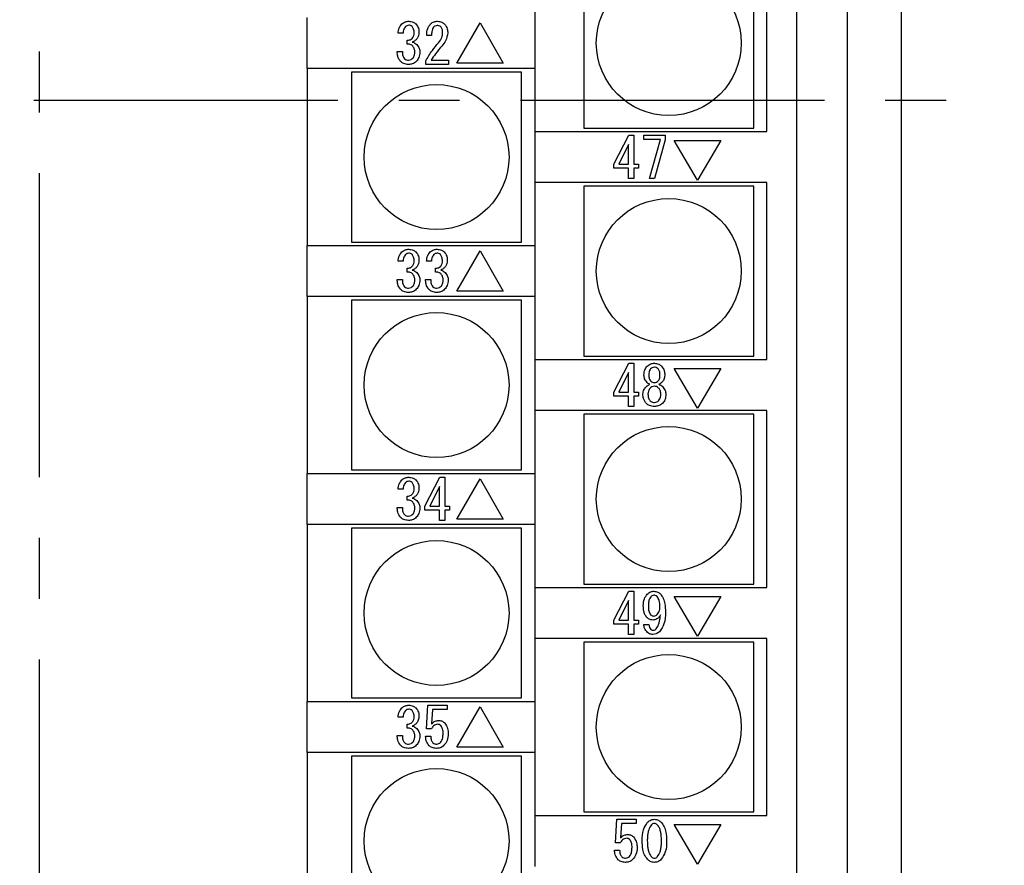
# Model space of a CAD drawing. Extents: x 94 to 791, y 114 to 453.
# Drawn here: x 729 to 770, y 227 to 262 of the extents above; entities that cross this region are included whole.
import ezdxf

# ---------------------------------------------------------------- set-up
doc = ezdxf.new("R2010")
doc.units = 0
doc.linetypes.add('CENTERX2', pattern=[20.32, 12.7, -2.54, 2.54, -2.54])
doc.layers.add('SLD-0', color=179, linetype='CONTINUOUS')

msp = doc.modelspace()

# ---------------------------------------------------------------- linework, layer by layer
at = {"layer": 'SLD-0', "linetype": 'CENTERX2'}
for p, q in [((729.96, 336.818), (729.96, 180.049)), ((689.103, 258.584), (770.275, 258.584))]:
    msp.add_line(p, q, dxfattribs=at)
at = {"layer": 'SLD-0', "color": 7, "linetype": 'CONTINUOUS'}
for p, q in [((765.96, 328.584), (765.96, 188.584)), ((763.71, 327.334), (763.71, 189.834)), ((761.61, 193.094), (761.61, 324.094)), ((750.685, 257.275), (750.685, 264.675)), ((752.71, 264.525), (752.71, 257.425)), ((759.81, 257.425), (759.81, 264.525)), ((760.36, 257.275), (760.36, 264.675)), ((741.16, 259.913), (741.16, 262.038)), ((747.407, 260.137), (748.378, 261.82)), ((748.378, 261.82), (749.349, 260.137)), ((745.16, 261.385), (744.956, 261.385)), ((746.353, 261.293), (746.149, 261.293)), ((745.326, 260.932), (745.326, 261.089)), ((744.919, 260.618), (745.132, 260.618)), ((746.112, 260.082), (746.112, 260.229)), ((747.056, 260.082), (746.112, 260.082)), ((746.334, 260.257), (747.056, 260.257)), ((747.056, 260.257), (747.056, 260.082)), ((749.349, 260.137), (747.407, 260.137)), ((742.16, 259.913), (741.16, 259.913)), ((741.16, 259.913), (741.16, 252.513)), ((750.685, 259.913), (742.16, 259.913)), ((750.11, 259.763), (743.01, 259.763)), ((743.01, 259.763), (743.01, 252.663)), ((750.11, 252.663), (750.11, 259.763)), ((750.685, 257.275), (751.685, 257.275)), ((750.685, 255.15), (750.685, 257.275)), ((751.685, 257.275), (760.36, 257.275)), ((752.71, 257.425), (759.81, 257.425)), ((753.966, 255.92), (754.586, 257.122)), ((754.586, 257.122), (754.799, 257.122)), ((754.799, 257.122), (754.799, 255.92)), ((755.224, 257.122), (756.103, 257.122)), ((755.224, 256.947), (755.224, 257.122)), ((756.103, 257.122), (756.103, 256.928)), ((754.58, 256.734), (754.17, 255.92)), ((754.58, 255.92), (754.58, 256.734)), ((755.909, 256.947), (755.224, 256.947)), ((755.455, 255.319), (755.909, 256.947)), ((756.103, 256.928), (755.668, 255.319)), ((756.482, 256.909), (758.434, 256.909)), ((757.453, 255.245), (756.482, 256.909)), ((758.434, 256.909), (757.453, 255.245)), ((753.966, 255.745), (753.966, 255.92)), ((754.17, 255.92), (754.58, 255.92)), ((754.799, 255.92), (754.993, 255.92)), ((754.993, 255.92), (754.993, 255.745)), ((754.58, 255.745), (753.966, 255.745)), ((754.58, 255.319), (754.58, 255.745)), ((754.993, 255.745), (754.799, 255.745)), ((754.799, 255.745), (754.799, 255.319)), ((751.685, 255.15), (750.685, 255.15)), ((750.685, 247.75), (750.685, 255.15)), ((760.36, 255.15), (751.685, 255.15)), ((759.81, 255), (752.71, 255)), ((752.71, 255), (752.71, 247.9)), ((754.799, 255.319), (754.58, 255.319)), ((755.668, 255.319), (755.455, 255.319)), ((759.81, 247.9), (759.81, 255)), ((760.36, 247.75), (760.36, 255.15)), ((743.01, 252.663), (750.11, 252.663)), ((741.16, 252.513), (742.16, 252.513)), ((741.16, 250.388), (741.16, 252.513)), ((742.16, 252.513), (750.685, 252.513)), ((747.407, 250.612), (748.378, 252.295)), ((748.378, 252.295), (749.349, 250.612)), ((745.16, 251.86), (744.956, 251.86)), ((746.343, 251.86), (746.14, 251.86)), ((745.326, 251.407), (745.326, 251.564)), ((746.51, 251.407), (746.51, 251.564)), ((744.919, 251.093), (745.132, 251.093)), ((746.103, 251.093), (746.316, 251.093)), ((749.349, 250.612), (747.407, 250.612)), ((742.16, 250.388), (741.16, 250.388)), ((741.16, 250.388), (741.16, 242.988)), ((750.685, 250.388), (742.16, 250.388)), ((743.01, 250.238), (743.01, 243.138)), ((750.11, 250.238), (743.01, 250.238)), ((750.11, 243.138), (750.11, 250.238)), ((750.685, 245.625), (750.685, 247.75)), ((750.685, 247.75), (751.685, 247.75)), ((751.685, 247.75), (760.36, 247.75)), ((752.71, 247.9), (759.81, 247.9)), ((753.966, 246.395), (754.586, 247.597)), ((754.586, 247.597), (754.799, 247.597)), ((754.799, 247.597), (754.799, 246.395)), ((754.58, 247.209), (754.17, 246.395)), ((754.58, 246.395), (754.58, 247.209)), ((756.482, 247.384), (758.434, 247.384)), ((757.453, 245.72), (756.482, 247.384)), ((758.434, 247.384), (757.453, 245.72)), ((755.224, 247.098), (755.224, 247.107)), ((755.428, 247.107), (755.428, 247.098)), ((755.89, 247.098), (755.89, 247.107)), ((756.094, 247.107), (756.094, 247.098)), ((753.966, 246.22), (753.966, 246.395)), ((754.17, 246.395), (754.58, 246.395)), ((754.799, 246.395), (754.993, 246.395)), ((754.993, 246.395), (754.993, 246.22)), ((754.58, 246.22), (753.966, 246.22)), ((754.58, 245.794), (754.58, 246.22)), ((754.799, 246.22), (754.799, 245.794)), ((754.993, 246.22), (754.799, 246.22)), ((751.685, 245.625), (750.685, 245.625)), ((750.685, 238.225), (750.685, 245.625)), ((760.36, 245.625), (751.685, 245.625)), ((754.799, 245.794), (754.58, 245.794)), ((760.36, 238.225), (760.36, 245.625)), ((759.81, 245.475), (752.71, 245.475)), ((752.71, 245.475), (752.71, 238.375)), ((759.81, 238.375), (759.81, 245.475)), ((743.01, 243.138), (750.11, 243.138)), ((741.16, 242.988), (742.16, 242.988)), ((741.16, 240.863), (741.16, 242.988)), ((742.16, 242.988), (750.685, 242.988)), ((746.075, 241.632), (746.695, 242.835)), ((746.695, 242.835), (746.908, 242.835)), ((746.908, 242.835), (746.908, 241.632)), ((747.407, 241.087), (748.378, 242.77)), ((748.378, 242.77), (749.349, 241.087)), ((745.16, 242.335), (744.956, 242.335)), ((746.689, 242.446), (746.279, 241.632)), ((746.689, 241.632), (746.689, 242.446)), ((745.326, 241.882), (745.326, 242.039)), ((744.919, 241.568), (745.132, 241.568)), ((746.075, 241.457), (746.075, 241.632)), ((746.689, 241.457), (746.075, 241.457)), ((746.279, 241.632), (746.689, 241.632)), ((746.689, 241.032), (746.689, 241.457)), ((746.908, 241.632), (747.102, 241.632)), ((747.102, 241.457), (746.908, 241.457)), ((746.908, 241.457), (746.908, 241.032)), ((747.102, 241.632), (747.102, 241.457)), ((746.908, 241.032), (746.689, 241.032)), ((749.349, 241.087), (747.407, 241.087)), ((741.16, 240.863), (741.16, 233.463)), ((742.16, 240.863), (741.16, 240.863)), ((750.685, 240.863), (742.16, 240.863)), ((750.11, 240.713), (743.01, 240.713)), ((743.01, 240.713), (743.01, 233.613)), ((750.11, 233.613), (750.11, 240.713)), ((750.685, 238.225), (751.685, 238.225)), ((750.685, 236.1), (750.685, 238.225)), ((751.685, 238.225), (760.36, 238.225)), ((752.71, 238.375), (759.81, 238.375)), ((753.966, 236.87), (754.586, 238.072)), ((754.586, 238.072), (754.799, 238.072)), ((754.799, 238.072), (754.799, 236.87)), ((757.453, 236.195), (756.482, 237.859)), ((756.482, 237.859), (758.434, 237.859)), ((758.434, 237.859), (757.453, 236.195)), ((754.58, 237.684), (754.17, 236.87)), ((754.58, 236.87), (754.58, 237.684)), ((753.966, 236.695), (753.966, 236.87)), ((754.58, 236.695), (753.966, 236.695)), ((754.17, 236.87), (754.58, 236.87)), ((754.58, 236.269), (754.58, 236.695)), ((754.799, 236.87), (754.993, 236.87)), ((754.799, 236.695), (754.799, 236.269)), ((754.993, 236.695), (754.799, 236.695)), ((754.993, 236.87), (754.993, 236.695)), ((755.215, 236.685), (755.428, 236.685)), ((750.685, 228.7), (750.685, 236.1)), ((751.685, 236.1), (750.685, 236.1)), ((760.36, 236.1), (751.685, 236.1)), ((754.799, 236.269), (754.58, 236.269)), ((760.36, 228.7), (760.36, 236.1)), ((752.71, 235.95), (752.71, 228.85)), ((759.81, 235.95), (752.71, 235.95)), ((759.81, 228.85), (759.81, 235.95)), ((743.01, 233.613), (750.11, 233.613)), ((741.16, 233.463), (742.16, 233.463)), ((741.16, 231.338), (741.16, 233.463)), ((742.16, 233.463), (750.685, 233.463)), ((746.146, 232.32), (746.202, 233.31)), ((746.202, 233.31), (747.009, 233.31)), ((747.009, 233.31), (747.009, 233.135)), ((747.407, 231.562), (748.378, 233.245)), ((748.378, 233.245), (749.349, 231.562)), ((745.16, 232.81), (744.956, 232.81)), ((746.39, 233.135), (746.353, 232.533)), ((747.009, 233.135), (746.39, 233.135)), ((745.326, 232.357), (745.326, 232.514)), ((744.919, 232.043), (745.132, 232.043)), ((746.103, 232.015), (746.316, 232.015)), ((746.343, 232.32), (746.146, 232.32)), ((749.349, 231.562), (747.407, 231.562)), ((742.16, 231.338), (741.16, 231.338)), ((741.16, 231.338), (741.16, 223.938)), ((750.685, 231.338), (742.16, 231.338)), ((743.01, 231.188), (743.01, 224.088)), ((750.11, 231.188), (743.01, 231.188)), ((750.11, 224.088), (750.11, 231.188)), ((750.685, 228.7), (751.685, 228.7)), ((750.685, 226.575), (750.685, 228.7)), ((751.685, 228.7), (760.36, 228.7)), ((752.71, 228.85), (759.81, 228.85)), ((754.038, 227.557), (754.093, 228.547)), ((754.093, 228.547), (754.9, 228.547)), ((754.281, 228.372), (754.244, 227.77)), ((754.9, 228.372), (754.281, 228.372)), ((754.9, 228.547), (754.9, 228.372)), ((757.453, 226.67), (756.482, 228.334)), ((756.482, 228.334), (758.434, 228.334)), ((758.434, 228.334), (757.453, 226.67)), ((754.235, 227.557), (754.038, 227.557)), ((753.994, 227.252), (754.207, 227.252))]:
    msp.add_line(p, q, dxfattribs=at)
for centre in [(756.26, 260.975), (746.56, 256.213), (756.26, 251.45), (746.56, 246.688), (756.26, 241.925), (746.56, 237.163), (756.26, 232.4), (746.56, 227.638)]:
    msp.add_circle(centre, 3.027, dxfattribs=at)
for points, knots in [([(744.956, 261.385), (744.965, 261.466), (744.981, 261.612), (745.073, 261.724), (745.113, 261.774)], [0, 0, 0, 0, 0.559919, 1, 1, 1, 1]), ([(745.113, 261.774), (745.161, 261.81), (745.246, 261.875), (745.353, 261.882), (745.4, 261.885)], [0, 0, 0, 0, 0.558571, 1, 1, 1, 1]), ([(745.261, 261.663), (745.229, 261.616), (745.171, 261.532), (745.163, 261.43), (745.16, 261.385)], [0, 0, 0, 0, 0.5578689, 1, 1, 1, 1]), ([(745.4, 261.718), (745.371, 261.715), (745.319, 261.711), (745.279, 261.677), (745.261, 261.663)], [0, 0, 0, 0, 0.559642, 1, 1, 1, 1]), ([(745.4, 261.885), (745.462, 261.88), (745.572, 261.872), (745.658, 261.804), (745.696, 261.774)], [0, 0, 0, 0, 0.560036, 1, 1, 1, 1]), ([(745.539, 261.663), (745.516, 261.681), (745.475, 261.713), (745.423, 261.717), (745.4, 261.718)], [0, 0, 0, 0, 0.55909, 1, 1, 1, 1]), ([(745.622, 261.394), (745.621, 261.449), (745.618, 261.547), (745.563, 261.628), (745.539, 261.663)], [0, 0, 0, 0, 0.561452, 1, 1, 1, 1]), ([(745.696, 261.774), (745.739, 261.717), (745.816, 261.614), (745.823, 261.488), (745.825, 261.431)], [0, 0, 0, 0, 0.5583828, 1, 1, 1, 1]), ([(746.149, 261.293), (746.154, 261.391), (746.163, 261.567), (746.263, 261.711), (746.306, 261.774)], [0, 0, 0, 0, 0.561405, 1, 1, 1, 1]), ([(746.306, 261.774), (746.356, 261.811), (746.444, 261.876), (746.554, 261.882), (746.602, 261.885)], [0, 0, 0, 0, 0.558319, 1, 1, 1, 1]), ([(746.436, 261.635), (746.417, 261.607), (746.379, 261.551), (746.357, 261.431), (746.354, 261.345), (746.353, 261.293)], [0, 0, 0, 0, 0.278757, 0.559158, 1, 1, 1, 1]), ([(746.584, 261.709), (746.552, 261.703), (746.496, 261.692), (746.454, 261.652), (746.436, 261.635)], [0, 0, 0, 0, 0.557895, 1, 1, 1, 1]), ([(746.732, 261.653), (746.707, 261.672), (746.663, 261.705), (746.608, 261.708), (746.584, 261.709)], [0, 0, 0, 0, 0.558697, 1, 1, 1, 1]), ([(746.602, 261.885), (746.665, 261.879), (746.776, 261.868), (746.861, 261.796), (746.898, 261.764)], [0, 0, 0, 0, 0.559318, 1, 1, 1, 1]), ([(746.815, 261.413), (746.813, 261.463), (746.808, 261.552), (746.755, 261.622), (746.732, 261.653)], [0, 0, 0, 0, 0.5606404, 1, 1, 1, 1]), ([(746.898, 261.764), (746.942, 261.704), (747.02, 261.595), (747.025, 261.462), (747.028, 261.404)], [0, 0, 0, 0, 0.5579859, 1, 1, 1, 1]), ([(745.326, 261.089), (745.372, 261.094), (745.454, 261.102), (745.519, 261.151), (745.548, 261.172)], [0, 0, 0, 0, 0.5607758, 1, 1, 1, 1]), ([(745.548, 261.172), (745.573, 261.21), (745.619, 261.278), (745.621, 261.359), (745.622, 261.394)], [0, 0, 0, 0, 0.557491, 1, 1, 1, 1]), ([(745.825, 261.431), (745.823, 261.37), (745.818, 261.261), (745.752, 261.174), (745.724, 261.135)], [0, 0, 0, 0, 0.560785, 1, 1, 1, 1]), ([(746.639, 260.987), (746.694, 261.059), (746.791, 261.186), (746.808, 261.343), (746.815, 261.413)], [0, 0, 0, 0, 0.560113, 1, 1, 1, 1]), ([(747.028, 261.404), (747.007, 261.288), (746.97, 261.081), (746.837, 260.92), (746.778, 260.849)], [0, 0, 0, 0, 0.5579792, 1, 1, 1, 1]), ([(745.548, 260.867), (745.531, 260.881), (745.496, 260.91), (745.418, 260.933), (745.361, 260.932), (745.326, 260.932)], [0, 0, 0, 0, 0.2796993, 0.5598573, 1, 1, 1, 1]), ([(745.724, 261.135), (745.695, 261.107), (745.643, 261.058), (745.577, 261.028), (745.548, 261.015)], [0, 0, 0, 0, 0.560314, 1, 1, 1, 1]), ([(745.548, 261.015), (745.586, 261.002), (745.654, 260.979), (745.709, 260.934), (745.733, 260.913)], [0, 0, 0, 0, 0.560142, 1, 1, 1, 1]), ([(745.65, 260.618), (745.645, 260.67), (745.635, 260.764), (745.575, 260.836), (745.548, 260.867)], [0, 0, 0, 0, 0.559371, 1, 1, 1, 1]), ([(745.733, 260.913), (745.775, 260.862), (745.85, 260.769), (745.859, 260.651), (745.862, 260.599)], [0, 0, 0, 0, 0.559079, 1, 1, 1, 1]), ([(746.112, 260.229), (746.199, 260.379), (746.354, 260.646), (746.552, 260.883), (746.639, 260.987)], [0, 0, 0, 0, 0.559914, 1, 1, 1, 1]), ([(746.778, 260.849), (746.688, 260.743), (746.528, 260.555), (746.394, 260.348), (746.334, 260.257)], [0, 0, 0, 0, 0.560009, 1, 1, 1, 1]), ([(745.058, 260.201), (745.01, 260.272), (744.925, 260.399), (744.921, 260.55), (744.919, 260.618)], [0, 0, 0, 0, 0.557552, 1, 1, 1, 1]), ([(745.132, 260.618), (745.131, 260.557), (745.128, 260.449), (745.189, 260.36), (745.215, 260.322)], [0, 0, 0, 0, 0.561598, 1, 1, 1, 1]), ([(745.391, 260.257), (745.428, 260.263), (745.495, 260.274), (745.545, 260.32), (745.566, 260.34)], [0, 0, 0, 0, 0.558297, 1, 1, 1, 1]), ([(745.566, 260.34), (745.584, 260.362), (745.618, 260.406), (745.645, 260.503), (745.648, 260.574), (745.65, 260.618)], [0, 0, 0, 0, 0.279424, 0.559592, 1, 1, 1, 1]), ([(745.862, 260.599), (745.856, 260.518), (745.845, 260.373), (745.754, 260.26), (745.714, 260.211)], [0, 0, 0, 0, 0.5598699, 1, 1, 1, 1]), ([(745.391, 260.082), (745.321, 260.086), (745.198, 260.093), (745.101, 260.168), (745.058, 260.201)], [0, 0, 0, 0, 0.56038, 1, 1, 1, 1]), ([(745.215, 260.322), (745.244, 260.3), (745.297, 260.261), (745.362, 260.258), (745.391, 260.257)], [0, 0, 0, 0, 0.558418, 1, 1, 1, 1]), ([(745.714, 260.211), (745.661, 260.169), (745.565, 260.093), (745.444, 260.085), (745.391, 260.082)], [0, 0, 0, 0, 0.558837, 1, 1, 1, 1]), ([(744.956, 251.86), (744.965, 251.941), (744.981, 252.087), (745.073, 252.199), (745.113, 252.249)], [0, 0, 0, 0, 0.559919, 1, 1, 1, 1]), ([(745.113, 252.249), (745.161, 252.285), (745.246, 252.35), (745.353, 252.357), (745.4, 252.36)], [0, 0, 0, 0, 0.5585709, 1, 1, 1, 1]), ([(745.261, 252.138), (745.229, 252.091), (745.171, 252.007), (745.163, 251.905), (745.16, 251.86)], [0, 0, 0, 0, 0.5578689, 1, 1, 1, 1]), ([(745.4, 252.193), (745.371, 252.19), (745.319, 252.186), (745.279, 252.152), (745.261, 252.138)], [0, 0, 0, 0, 0.559642, 1, 1, 1, 1]), ([(745.4, 252.36), (745.462, 252.355), (745.572, 252.347), (745.658, 252.279), (745.696, 252.249)], [0, 0, 0, 0, 0.560036, 1, 1, 1, 1]), ([(745.539, 252.138), (745.516, 252.156), (745.475, 252.188), (745.423, 252.192), (745.4, 252.193)], [0, 0, 0, 0, 0.55909, 1, 1, 1, 1]), ([(745.622, 251.869), (745.621, 251.924), (745.618, 252.022), (745.563, 252.103), (745.539, 252.138)], [0, 0, 0, 0, 0.561452, 1, 1, 1, 1]), ([(745.696, 252.249), (745.739, 252.192), (745.816, 252.089), (745.823, 251.963), (745.825, 251.906)], [0, 0, 0, 0, 0.558383, 1, 1, 1, 1]), ([(746.14, 251.86), (746.149, 251.941), (746.165, 252.087), (746.257, 252.199), (746.297, 252.249)], [0, 0, 0, 0, 0.559919, 1, 1, 1, 1]), ([(746.297, 252.249), (746.345, 252.285), (746.43, 252.35), (746.537, 252.357), (746.584, 252.36)], [0, 0, 0, 0, 0.558571, 1, 1, 1, 1]), ([(746.445, 252.138), (746.413, 252.091), (746.354, 252.007), (746.347, 251.905), (746.343, 251.86)], [0, 0, 0, 0, 0.5578689, 1, 1, 1, 1]), ([(746.584, 252.193), (746.555, 252.19), (746.503, 252.186), (746.463, 252.152), (746.445, 252.138)], [0, 0, 0, 0, 0.559642, 1, 1, 1, 1]), ([(746.584, 252.36), (746.646, 252.355), (746.756, 252.347), (746.842, 252.279), (746.88, 252.249)], [0, 0, 0, 0, 0.560036, 1, 1, 1, 1]), ([(746.723, 252.138), (746.7, 252.156), (746.659, 252.188), (746.607, 252.192), (746.584, 252.193)], [0, 0, 0, 0, 0.55909, 1, 1, 1, 1]), ([(746.806, 251.869), (746.804, 251.924), (746.802, 252.022), (746.747, 252.103), (746.723, 252.138)], [0, 0, 0, 0, 0.561452, 1, 1, 1, 1]), ([(746.88, 252.249), (746.923, 252.192), (747, 252.089), (747.006, 251.963), (747.009, 251.906)], [0, 0, 0, 0, 0.5583828, 1, 1, 1, 1]), ([(745.548, 251.647), (745.573, 251.685), (745.619, 251.753), (745.621, 251.834), (745.622, 251.869)], [0, 0, 0, 0, 0.557491, 1, 1, 1, 1]), ([(745.825, 251.906), (745.823, 251.845), (745.818, 251.736), (745.752, 251.649), (745.724, 251.61)], [0, 0, 0, 0, 0.560785, 1, 1, 1, 1]), ([(746.732, 251.647), (746.757, 251.685), (746.803, 251.753), (746.805, 251.834), (746.806, 251.869)], [0, 0, 0, 0, 0.557491, 1, 1, 1, 1]), ([(747.009, 251.906), (747.007, 251.845), (747.002, 251.736), (746.936, 251.649), (746.908, 251.61)], [0, 0, 0, 0, 0.560785, 1, 1, 1, 1]), ([(745.326, 251.564), (745.372, 251.569), (745.454, 251.577), (745.519, 251.626), (745.548, 251.647)], [0, 0, 0, 0, 0.560776, 1, 1, 1, 1]), ([(745.548, 251.342), (745.531, 251.356), (745.496, 251.385), (745.418, 251.408), (745.361, 251.407), (745.326, 251.407)], [0, 0, 0, 0, 0.279699, 0.559857, 1, 1, 1, 1]), ([(745.724, 251.61), (745.695, 251.582), (745.643, 251.533), (745.577, 251.503), (745.548, 251.49)], [0, 0, 0, 0, 0.560314, 1, 1, 1, 1]), ([(745.548, 251.49), (745.586, 251.477), (745.654, 251.454), (745.709, 251.409), (745.733, 251.388)], [0, 0, 0, 0, 0.560142, 1, 1, 1, 1]), ([(745.65, 251.093), (745.645, 251.145), (745.635, 251.239), (745.575, 251.311), (745.548, 251.342)], [0, 0, 0, 0, 0.559371, 1, 1, 1, 1]), ([(745.733, 251.388), (745.775, 251.337), (745.85, 251.244), (745.859, 251.126), (745.862, 251.074)], [0, 0, 0, 0, 0.559079, 1, 1, 1, 1]), ([(746.51, 251.564), (746.556, 251.569), (746.638, 251.577), (746.703, 251.626), (746.732, 251.647)], [0, 0, 0, 0, 0.560776, 1, 1, 1, 1]), ([(746.732, 251.342), (746.715, 251.356), (746.68, 251.385), (746.602, 251.408), (746.545, 251.407), (746.51, 251.407)], [0, 0, 0, 0, 0.279699, 0.559857, 1, 1, 1, 1]), ([(746.908, 251.61), (746.878, 251.582), (746.826, 251.533), (746.761, 251.503), (746.732, 251.49)], [0, 0, 0, 0, 0.560314, 1, 1, 1, 1]), ([(746.732, 251.49), (746.77, 251.477), (746.838, 251.454), (746.893, 251.409), (746.917, 251.388)], [0, 0, 0, 0, 0.560142, 1, 1, 1, 1]), ([(746.834, 251.093), (746.828, 251.145), (746.819, 251.239), (746.759, 251.311), (746.732, 251.342)], [0, 0, 0, 0, 0.559371, 1, 1, 1, 1]), ([(746.917, 251.388), (746.959, 251.337), (747.033, 251.244), (747.042, 251.126), (747.046, 251.074)], [0, 0, 0, 0, 0.559079, 1, 1, 1, 1]), ([(745.058, 250.676), (745.01, 250.747), (744.925, 250.874), (744.921, 251.025), (744.919, 251.093)], [0, 0, 0, 0, 0.5575516, 1, 1, 1, 1]), ([(745.132, 251.093), (745.131, 251.032), (745.128, 250.924), (745.189, 250.835), (745.215, 250.797)], [0, 0, 0, 0, 0.561598, 1, 1, 1, 1]), ([(745.566, 250.815), (745.584, 250.837), (745.618, 250.881), (745.645, 250.978), (745.648, 251.049), (745.65, 251.093)], [0, 0, 0, 0, 0.279424, 0.559592, 1, 1, 1, 1]), ([(745.862, 251.074), (745.856, 250.993), (745.845, 250.848), (745.754, 250.735), (745.714, 250.686)], [0, 0, 0, 0, 0.5598699, 1, 1, 1, 1]), ([(746.242, 250.676), (746.194, 250.747), (746.109, 250.874), (746.105, 251.025), (746.103, 251.093)], [0, 0, 0, 0, 0.557552, 1, 1, 1, 1]), ([(746.316, 251.093), (746.314, 251.032), (746.312, 250.924), (746.373, 250.835), (746.399, 250.797)], [0, 0, 0, 0, 0.561598, 1, 1, 1, 1]), ([(746.75, 250.815), (746.767, 250.837), (746.802, 250.881), (746.829, 250.978), (746.832, 251.049), (746.834, 251.093)], [0, 0, 0, 0, 0.279424, 0.559592, 1, 1, 1, 1]), ([(747.046, 251.074), (747.04, 250.993), (747.029, 250.848), (746.938, 250.735), (746.898, 250.686)], [0, 0, 0, 0, 0.55987, 1, 1, 1, 1]), ([(745.391, 250.557), (745.321, 250.561), (745.198, 250.568), (745.101, 250.643), (745.058, 250.676)], [0, 0, 0, 0, 0.56038, 1, 1, 1, 1]), ([(745.215, 250.797), (745.244, 250.775), (745.297, 250.736), (745.362, 250.733), (745.391, 250.732)], [0, 0, 0, 0, 0.558418, 1, 1, 1, 1]), ([(745.391, 250.732), (745.428, 250.738), (745.495, 250.749), (745.545, 250.795), (745.566, 250.815)], [0, 0, 0, 0, 0.558297, 1, 1, 1, 1]), ([(745.714, 250.686), (745.661, 250.644), (745.565, 250.568), (745.444, 250.56), (745.391, 250.557)], [0, 0, 0, 0, 0.558837, 1, 1, 1, 1]), ([(746.575, 250.557), (746.505, 250.561), (746.382, 250.568), (746.284, 250.643), (746.242, 250.676)], [0, 0, 0, 0, 0.56038, 1, 1, 1, 1]), ([(746.399, 250.797), (746.428, 250.775), (746.481, 250.736), (746.546, 250.733), (746.575, 250.732)], [0, 0, 0, 0, 0.558418, 1, 1, 1, 1]), ([(746.575, 250.732), (746.612, 250.738), (746.679, 250.749), (746.728, 250.795), (746.75, 250.815)], [0, 0, 0, 0, 0.558297, 1, 1, 1, 1]), ([(746.898, 250.686), (746.845, 250.644), (746.749, 250.568), (746.628, 250.56), (746.575, 250.557)], [0, 0, 0, 0, 0.558837, 1, 1, 1, 1]), ([(755.363, 247.477), (755.412, 247.516), (755.499, 247.586), (755.61, 247.594), (755.659, 247.597)], [0, 0, 0, 0, 0.559051, 1, 1, 1, 1]), ([(755.659, 247.597), (755.721, 247.591), (755.833, 247.58), (755.917, 247.508), (755.955, 247.477)], [0, 0, 0, 0, 0.5593182, 1, 1, 1, 1]), ([(755.224, 247.107), (755.23, 247.184), (755.239, 247.322), (755.325, 247.43), (755.363, 247.477)], [0, 0, 0, 0, 0.560017, 1, 1, 1, 1]), ([(755.502, 247.366), (755.486, 247.345), (755.455, 247.304), (755.432, 247.213), (755.429, 247.147), (755.428, 247.107)], [0, 0, 0, 0, 0.279246, 0.559439, 1, 1, 1, 1]), ([(755.659, 247.431), (755.626, 247.427), (755.566, 247.421), (755.521, 247.383), (755.502, 247.366)], [0, 0, 0, 0, 0.5593309, 1, 1, 1, 1]), ([(755.816, 247.366), (755.79, 247.387), (755.744, 247.424), (755.685, 247.429), (755.659, 247.431)], [0, 0, 0, 0, 0.559171, 1, 1, 1, 1]), ([(755.89, 247.107), (755.89, 247.16), (755.888, 247.253), (755.838, 247.332), (755.816, 247.366)], [0, 0, 0, 0, 0.562003, 1, 1, 1, 1]), ([(755.955, 247.477), (756.001, 247.415), (756.083, 247.304), (756.09, 247.167), (756.094, 247.107)], [0, 0, 0, 0, 0.558334, 1, 1, 1, 1]), ([(755.354, 246.792), (755.312, 246.843), (755.239, 246.932), (755.229, 247.047), (755.224, 247.098)], [0, 0, 0, 0, 0.559398, 1, 1, 1, 1]), ([(755.474, 246.718), (755.449, 246.729), (755.405, 246.747), (755.369, 246.779), (755.354, 246.792)], [0, 0, 0, 0, 0.559944, 1, 1, 1, 1]), ([(755.428, 247.098), (755.429, 247.048), (755.431, 246.961), (755.48, 246.889), (755.502, 246.857)], [0, 0, 0, 0, 0.561505, 1, 1, 1, 1]), ([(755.502, 246.857), (755.528, 246.836), (755.574, 246.799), (755.633, 246.794), (755.659, 246.792)], [0, 0, 0, 0, 0.559171, 1, 1, 1, 1]), ([(755.659, 246.792), (755.692, 246.796), (755.751, 246.802), (755.796, 246.84), (755.816, 246.857)], [0, 0, 0, 0, 0.559331, 1, 1, 1, 1]), ([(755.816, 246.857), (755.831, 246.876), (755.861, 246.914), (755.886, 246.998), (755.889, 247.06), (755.89, 247.098)], [0, 0, 0, 0, 0.27945, 0.55965, 1, 1, 1, 1]), ([(755.964, 246.792), (755.944, 246.775), (755.907, 246.744), (755.863, 246.726), (755.844, 246.718)], [0, 0, 0, 0, 0.559573, 1, 1, 1, 1]), ([(756.094, 247.098), (756.086, 247.033), (756.073, 246.918), (755.997, 246.831), (755.964, 246.792)], [0, 0, 0, 0, 0.558938, 1, 1, 1, 1]), ([(755.178, 246.312), (755.189, 246.378), (755.208, 246.498), (755.29, 246.587), (755.326, 246.626)], [0, 0, 0, 0, 0.558022, 1, 1, 1, 1]), ([(755.326, 246.626), (755.351, 246.648), (755.395, 246.687), (755.45, 246.709), (755.474, 246.718)], [0, 0, 0, 0, 0.559875, 1, 1, 1, 1]), ([(755.483, 246.561), (755.452, 246.519), (755.397, 246.445), (755.393, 246.352), (755.391, 246.312)], [0, 0, 0, 0, 0.558264, 1, 1, 1, 1]), ([(755.659, 246.635), (755.622, 246.631), (755.555, 246.624), (755.505, 246.58), (755.483, 246.561)], [0, 0, 0, 0, 0.559149, 1, 1, 1, 1]), ([(755.835, 246.561), (755.806, 246.585), (755.754, 246.627), (755.688, 246.633), (755.659, 246.635)], [0, 0, 0, 0, 0.559328, 1, 1, 1, 1]), ([(755.927, 246.312), (755.924, 246.364), (755.918, 246.457), (755.86, 246.529), (755.835, 246.561)], [0, 0, 0, 0, 0.560108, 1, 1, 1, 1]), ([(755.844, 246.718), (755.875, 246.706), (755.929, 246.683), (755.973, 246.644), (755.992, 246.626)], [0, 0, 0, 0, 0.55971, 1, 1, 1, 1]), ([(755.992, 246.626), (756.037, 246.575), (756.118, 246.484), (756.133, 246.364), (756.14, 246.312)], [0, 0, 0, 0, 0.560353, 1, 1, 1, 1]), ([(755.326, 245.914), (755.277, 245.98), (755.188, 246.099), (755.181, 246.247), (755.178, 246.312)], [0, 0, 0, 0, 0.558282, 1, 1, 1, 1]), ([(755.391, 246.312), (755.393, 246.254), (755.397, 246.152), (755.457, 246.07), (755.483, 246.034)], [0, 0, 0, 0, 0.56097, 1, 1, 1, 1]), ([(755.483, 246.034), (755.512, 246.01), (755.564, 245.968), (755.63, 245.962), (755.659, 245.96)], [0, 0, 0, 0, 0.559455, 1, 1, 1, 1]), ([(755.659, 245.96), (755.696, 245.964), (755.762, 245.972), (755.813, 246.015), (755.835, 246.034)], [0, 0, 0, 0, 0.5592218, 1, 1, 1, 1]), ([(755.835, 246.034), (755.866, 246.081), (755.923, 246.166), (755.926, 246.267), (755.927, 246.312)], [0, 0, 0, 0, 0.5574954, 1, 1, 1, 1]), ([(756.14, 246.312), (756.134, 246.228), (756.124, 246.08), (756.032, 245.965), (755.992, 245.914)], [0, 0, 0, 0, 0.560042, 1, 1, 1, 1]), ([(755.659, 245.794), (755.59, 245.798), (755.466, 245.806), (755.369, 245.881), (755.326, 245.914)], [0, 0, 0, 0, 0.56038, 1, 1, 1, 1]), ([(755.992, 245.914), (755.936, 245.874), (755.836, 245.802), (755.713, 245.796), (755.659, 245.794)], [0, 0, 0, 0, 0.5580181, 1, 1, 1, 1]), ([(744.956, 242.335), (744.965, 242.416), (744.981, 242.562), (745.073, 242.674), (745.113, 242.724)], [0, 0, 0, 0, 0.559919, 1, 1, 1, 1]), ([(745.113, 242.724), (745.161, 242.76), (745.246, 242.825), (745.353, 242.832), (745.4, 242.835)], [0, 0, 0, 0, 0.558571, 1, 1, 1, 1]), ([(745.4, 242.668), (745.371, 242.665), (745.319, 242.661), (745.279, 242.627), (745.261, 242.613)], [0, 0, 0, 0, 0.559642, 1, 1, 1, 1]), ([(745.4, 242.835), (745.462, 242.83), (745.572, 242.822), (745.658, 242.754), (745.696, 242.724)], [0, 0, 0, 0, 0.560036, 1, 1, 1, 1]), ([(745.539, 242.613), (745.516, 242.631), (745.475, 242.663), (745.423, 242.667), (745.4, 242.668)], [0, 0, 0, 0, 0.55909, 1, 1, 1, 1]), ([(745.696, 242.724), (745.739, 242.667), (745.816, 242.564), (745.823, 242.438), (745.825, 242.381)], [0, 0, 0, 0, 0.5583828, 1, 1, 1, 1]), ([(745.261, 242.613), (745.229, 242.566), (745.171, 242.482), (745.163, 242.38), (745.16, 242.335)], [0, 0, 0, 0, 0.557869, 1, 1, 1, 1]), ([(745.622, 242.344), (745.621, 242.399), (745.618, 242.497), (745.563, 242.578), (745.539, 242.613)], [0, 0, 0, 0, 0.561452, 1, 1, 1, 1]), ([(745.548, 242.122), (745.573, 242.16), (745.619, 242.228), (745.621, 242.309), (745.622, 242.344)], [0, 0, 0, 0, 0.557491, 1, 1, 1, 1]), ([(745.825, 242.381), (745.823, 242.32), (745.818, 242.211), (745.752, 242.124), (745.724, 242.085)], [0, 0, 0, 0, 0.560785, 1, 1, 1, 1]), ([(745.326, 242.039), (745.372, 242.044), (745.454, 242.052), (745.519, 242.101), (745.548, 242.122)], [0, 0, 0, 0, 0.560776, 1, 1, 1, 1]), ([(745.548, 241.817), (745.531, 241.831), (745.496, 241.86), (745.418, 241.883), (745.361, 241.882), (745.326, 241.882)], [0, 0, 0, 0, 0.279699, 0.559857, 1, 1, 1, 1]), ([(745.724, 242.085), (745.695, 242.057), (745.643, 242.008), (745.577, 241.978), (745.548, 241.965)], [0, 0, 0, 0, 0.560314, 1, 1, 1, 1]), ([(745.548, 241.965), (745.586, 241.952), (745.654, 241.929), (745.709, 241.884), (745.733, 241.863)], [0, 0, 0, 0, 0.560142, 1, 1, 1, 1]), ([(745.733, 241.863), (745.775, 241.812), (745.85, 241.719), (745.859, 241.601), (745.862, 241.549)], [0, 0, 0, 0, 0.5590791, 1, 1, 1, 1]), ([(745.058, 241.151), (745.01, 241.222), (744.925, 241.349), (744.921, 241.5), (744.919, 241.568)], [0, 0, 0, 0, 0.557552, 1, 1, 1, 1]), ([(745.132, 241.568), (745.131, 241.507), (745.128, 241.399), (745.189, 241.31), (745.215, 241.272)], [0, 0, 0, 0, 0.561598, 1, 1, 1, 1]), ([(745.65, 241.568), (745.645, 241.62), (745.635, 241.714), (745.575, 241.786), (745.548, 241.817)], [0, 0, 0, 0, 0.559371, 1, 1, 1, 1]), ([(745.566, 241.29), (745.584, 241.312), (745.618, 241.356), (745.645, 241.453), (745.648, 241.524), (745.65, 241.568)], [0, 0, 0, 0, 0.279424, 0.559592, 1, 1, 1, 1]), ([(745.862, 241.549), (745.856, 241.468), (745.845, 241.323), (745.754, 241.21), (745.714, 241.161)], [0, 0, 0, 0, 0.5598699, 1, 1, 1, 1]), ([(745.391, 241.032), (745.321, 241.036), (745.198, 241.043), (745.101, 241.118), (745.058, 241.151)], [0, 0, 0, 0, 0.56038, 1, 1, 1, 1]), ([(745.215, 241.272), (745.244, 241.25), (745.297, 241.211), (745.362, 241.208), (745.391, 241.207)], [0, 0, 0, 0, 0.5584177, 1, 1, 1, 1]), ([(745.391, 241.207), (745.428, 241.213), (745.495, 241.224), (745.545, 241.27), (745.566, 241.29)], [0, 0, 0, 0, 0.558297, 1, 1, 1, 1]), ([(745.714, 241.161), (745.661, 241.119), (745.565, 241.043), (745.444, 241.035), (745.391, 241.032)], [0, 0, 0, 0, 0.558837, 1, 1, 1, 1]), ([(755.196, 237.471), (755.201, 237.571), (755.21, 237.748), (755.316, 237.89), (755.363, 237.952)], [0, 0, 0, 0, 0.560689, 1, 1, 1, 1]), ([(755.363, 237.952), (755.408, 237.99), (755.49, 238.058), (755.594, 238.068), (755.64, 238.072)], [0, 0, 0, 0, 0.559597, 1, 1, 1, 1]), ([(755.511, 237.841), (755.489, 237.811), (755.445, 237.752), (755.415, 237.622), (755.411, 237.528), (755.409, 237.471)], [0, 0, 0, 0, 0.279096, 0.559336, 1, 1, 1, 1]), ([(755.631, 237.906), (755.605, 237.9), (755.559, 237.888), (755.526, 237.856), (755.511, 237.841)], [0, 0, 0, 0, 0.557452, 1, 1, 1, 1]), ([(755.77, 237.85), (755.747, 237.868), (755.706, 237.9), (755.654, 237.904), (755.631, 237.906)], [0, 0, 0, 0, 0.55909, 1, 1, 1, 1]), ([(755.64, 238.072), (755.697, 238.066), (755.798, 238.055), (755.875, 237.99), (755.909, 237.961)], [0, 0, 0, 0, 0.5591694, 1, 1, 1, 1]), ([(755.89, 237.434), (755.889, 237.519), (755.887, 237.669), (755.806, 237.795), (755.77, 237.85)], [0, 0, 0, 0, 0.56187, 1, 1, 1, 1]), ([(755.909, 237.961), (755.954, 237.9), (756.045, 237.777), (756.11, 237.508), (756.117, 237.313), (756.121, 237.193)], [0, 0, 0, 0, 0.279029, 0.55928, 1, 1, 1, 1]), ([(755.344, 236.981), (755.314, 237.02), (755.254, 237.097), (755.205, 237.268), (755.2, 237.394), (755.196, 237.471)], [0, 0, 0, 0, 0.2794135, 0.5595932, 1, 1, 1, 1]), ([(755.409, 237.471), (755.409, 237.395), (755.408, 237.26), (755.473, 237.143), (755.502, 237.092)], [0, 0, 0, 0, 0.562715, 1, 1, 1, 1]), ([(755.779, 237.101), (755.817, 237.158), (755.885, 237.259), (755.889, 237.38), (755.89, 237.434)], [0, 0, 0, 0, 0.557507, 1, 1, 1, 1]), ([(755.594, 236.87), (755.541, 236.877), (755.447, 236.89), (755.376, 236.953), (755.344, 236.981)], [0, 0, 0, 0, 0.558541, 1, 1, 1, 1]), ([(755.502, 237.092), (755.523, 237.074), (755.561, 237.042), (755.61, 237.038), (755.631, 237.036)], [0, 0, 0, 0, 0.559535, 1, 1, 1, 1]), ([(755.909, 237.082), (755.89, 237.05), (755.854, 236.984), (755.752, 236.89), (755.654, 236.878), (755.594, 236.87)], [0, 0, 0, 0, 0.281265, 0.561989, 1, 1, 1, 1]), ([(755.631, 237.036), (755.663, 237.04), (755.719, 237.047), (755.761, 237.085), (755.779, 237.101)], [0, 0, 0, 0, 0.558908, 1, 1, 1, 1]), ([(755.733, 236.5), (755.772, 236.558), (755.836, 236.655), (755.872, 236.813), (755.896, 236.947), (755.904, 237.037), (755.909, 237.082)], [0, 0, 0, 0, 0.338253, 0.558771, 0.779371, 1, 1, 1, 1]), ([(756.121, 237.193), (756.118, 237.027), (756.111, 236.73), (755.945, 236.486), (755.872, 236.38)], [0, 0, 0, 0, 0.561576, 1, 1, 1, 1]), ([(755.372, 236.352), (755.325, 236.406), (755.242, 236.503), (755.223, 236.629), (755.215, 236.685)], [0, 0, 0, 0, 0.559812, 1, 1, 1, 1]), ([(755.428, 236.685), (755.432, 236.642), (755.44, 236.565), (755.489, 236.507), (755.511, 236.481)], [0, 0, 0, 0, 0.55931, 1, 1, 1, 1]), ([(755.511, 236.481), (755.528, 236.469), (755.559, 236.447), (755.596, 236.445), (755.613, 236.444)], [0, 0, 0, 0, 0.5583071, 1, 1, 1, 1]), ([(755.613, 236.444), (755.638, 236.448), (755.684, 236.455), (755.718, 236.486), (755.733, 236.5)], [0, 0, 0, 0, 0.558371, 1, 1, 1, 1]), ([(755.594, 236.269), (755.548, 236.272), (755.465, 236.278), (755.401, 236.329), (755.372, 236.352)], [0, 0, 0, 0, 0.5600057, 1, 1, 1, 1]), ([(755.872, 236.38), (755.826, 236.344), (755.743, 236.279), (755.64, 236.272), (755.594, 236.269)], [0, 0, 0, 0, 0.558869, 1, 1, 1, 1]), ([(744.956, 232.81), (744.965, 232.891), (744.981, 233.037), (745.073, 233.149), (745.113, 233.199)], [0, 0, 0, 0, 0.559919, 1, 1, 1, 1]), ([(745.113, 233.199), (745.161, 233.235), (745.246, 233.3), (745.353, 233.307), (745.4, 233.31)], [0, 0, 0, 0, 0.5585709, 1, 1, 1, 1]), ([(745.4, 233.31), (745.462, 233.305), (745.572, 233.297), (745.658, 233.229), (745.696, 233.199)], [0, 0, 0, 0, 0.560036, 1, 1, 1, 1]), ([(745.696, 233.199), (745.739, 233.142), (745.816, 233.039), (745.823, 232.913), (745.825, 232.856)], [0, 0, 0, 0, 0.5583828, 1, 1, 1, 1]), ([(745.261, 233.088), (745.229, 233.041), (745.171, 232.957), (745.163, 232.855), (745.16, 232.81)], [0, 0, 0, 0, 0.557869, 1, 1, 1, 1]), ([(745.4, 233.143), (745.371, 233.14), (745.319, 233.136), (745.279, 233.102), (745.261, 233.088)], [0, 0, 0, 0, 0.559642, 1, 1, 1, 1]), ([(745.539, 233.088), (745.516, 233.106), (745.475, 233.138), (745.423, 233.142), (745.4, 233.143)], [0, 0, 0, 0, 0.55909, 1, 1, 1, 1]), ([(745.622, 232.819), (745.621, 232.874), (745.618, 232.972), (745.563, 233.053), (745.539, 233.088)], [0, 0, 0, 0, 0.561452, 1, 1, 1, 1]), ([(745.548, 232.597), (745.573, 232.635), (745.619, 232.703), (745.621, 232.784), (745.622, 232.819)], [0, 0, 0, 0, 0.5574906, 1, 1, 1, 1]), ([(745.825, 232.856), (745.823, 232.795), (745.818, 232.686), (745.752, 232.599), (745.724, 232.56)], [0, 0, 0, 0, 0.560785, 1, 1, 1, 1]), ([(745.326, 232.514), (745.372, 232.519), (745.454, 232.527), (745.519, 232.576), (745.548, 232.597)], [0, 0, 0, 0, 0.560776, 1, 1, 1, 1]), ([(745.724, 232.56), (745.695, 232.532), (745.643, 232.483), (745.577, 232.453), (745.548, 232.44)], [0, 0, 0, 0, 0.5603138, 1, 1, 1, 1]), ([(745.548, 232.44), (745.586, 232.427), (745.654, 232.404), (745.709, 232.359), (745.733, 232.338)], [0, 0, 0, 0, 0.560142, 1, 1, 1, 1]), ([(746.612, 232.514), (746.579, 232.511), (746.514, 232.504), (746.414, 232.436), (746.37, 232.364), (746.343, 232.32)], [0, 0, 0, 0, 0.2798083, 0.5599283, 1, 1, 1, 1]), ([(746.353, 232.533), (746.402, 232.577), (746.489, 232.658), (746.606, 232.667), (746.658, 232.671)], [0, 0, 0, 0, 0.558928, 1, 1, 1, 1]), ([(746.741, 232.459), (746.72, 232.476), (746.682, 232.508), (746.633, 232.512), (746.612, 232.514)], [0, 0, 0, 0, 0.559606, 1, 1, 1, 1]), ([(746.658, 232.671), (746.709, 232.666), (746.799, 232.655), (746.868, 232.596), (746.898, 232.57)], [0, 0, 0, 0, 0.559024, 1, 1, 1, 1]), ([(746.834, 232.126), (746.833, 232.193), (746.832, 232.313), (746.769, 232.414), (746.741, 232.459)], [0, 0, 0, 0, 0.5621022, 1, 1, 1, 1]), ([(746.898, 232.57), (746.949, 232.494), (747.04, 232.359), (747.044, 232.197), (747.046, 232.126)], [0, 0, 0, 0, 0.557526, 1, 1, 1, 1]), ([(745.058, 231.626), (745.01, 231.697), (744.925, 231.824), (744.921, 231.975), (744.919, 232.043)], [0, 0, 0, 0, 0.557552, 1, 1, 1, 1]), ([(745.132, 232.043), (745.131, 231.982), (745.128, 231.874), (745.189, 231.785), (745.215, 231.747)], [0, 0, 0, 0, 0.561598, 1, 1, 1, 1]), ([(745.548, 232.292), (745.531, 232.306), (745.496, 232.335), (745.418, 232.358), (745.361, 232.357), (745.326, 232.357)], [0, 0, 0, 0, 0.279699, 0.559857, 1, 1, 1, 1]), ([(745.65, 232.043), (745.645, 232.095), (745.635, 232.189), (745.575, 232.261), (745.548, 232.292)], [0, 0, 0, 0, 0.559371, 1, 1, 1, 1]), ([(745.566, 231.765), (745.584, 231.787), (745.618, 231.831), (745.645, 231.928), (745.648, 231.999), (745.65, 232.043)], [0, 0, 0, 0, 0.279424, 0.559592, 1, 1, 1, 1]), ([(745.862, 232.024), (745.856, 231.943), (745.845, 231.798), (745.754, 231.685), (745.714, 231.636)], [0, 0, 0, 0, 0.5598699, 1, 1, 1, 1]), ([(745.733, 232.338), (745.775, 232.287), (745.85, 232.194), (745.859, 232.076), (745.862, 232.024)], [0, 0, 0, 0, 0.559079, 1, 1, 1, 1]), ([(746.251, 231.617), (746.203, 231.684), (746.118, 231.804), (746.107, 231.95), (746.103, 232.015)], [0, 0, 0, 0, 0.558051, 1, 1, 1, 1]), ([(746.316, 232.015), (746.318, 231.957), (746.322, 231.855), (746.382, 231.773), (746.408, 231.737)], [0, 0, 0, 0, 0.56097, 1, 1, 1, 1]), ([(746.723, 231.756), (746.745, 231.785), (746.791, 231.844), (746.827, 231.973), (746.831, 232.068), (746.834, 232.126)], [0, 0, 0, 0, 0.2793782, 0.5595743, 1, 1, 1, 1]), ([(747.046, 232.126), (747.041, 232.024), (747.03, 231.842), (746.919, 231.699), (746.871, 231.636)], [0, 0, 0, 0, 0.560344, 1, 1, 1, 1]), ([(745.391, 231.507), (745.321, 231.511), (745.198, 231.518), (745.101, 231.593), (745.058, 231.626)], [0, 0, 0, 0, 0.56038, 1, 1, 1, 1]), ([(745.215, 231.747), (745.244, 231.725), (745.297, 231.686), (745.362, 231.683), (745.391, 231.682)], [0, 0, 0, 0, 0.558418, 1, 1, 1, 1]), ([(745.391, 231.682), (745.428, 231.688), (745.495, 231.699), (745.545, 231.745), (745.566, 231.765)], [0, 0, 0, 0, 0.558297, 1, 1, 1, 1]), ([(745.714, 231.636), (745.661, 231.594), (745.565, 231.518), (745.444, 231.51), (745.391, 231.507)], [0, 0, 0, 0, 0.558837, 1, 1, 1, 1]), ([(746.556, 231.507), (746.493, 231.511), (746.379, 231.517), (746.29, 231.587), (746.251, 231.617)], [0, 0, 0, 0, 0.560224, 1, 1, 1, 1]), ([(746.408, 231.737), (746.435, 231.718), (746.482, 231.685), (746.54, 231.683), (746.565, 231.682)], [0, 0, 0, 0, 0.558155, 1, 1, 1, 1]), ([(746.871, 231.636), (746.819, 231.594), (746.726, 231.52), (746.608, 231.511), (746.556, 231.507)], [0, 0, 0, 0, 0.559065, 1, 1, 1, 1]), ([(746.565, 231.682), (746.599, 231.687), (746.659, 231.697), (746.703, 231.738), (746.723, 231.756)], [0, 0, 0, 0, 0.558339, 1, 1, 1, 1]), ([(755.15, 227.65), (755.152, 227.806), (755.156, 228.084), (755.306, 228.316), (755.372, 228.418)], [0, 0, 0, 0, 0.561958, 1, 1, 1, 1]), ([(755.539, 228.316), (755.494, 228.249), (755.42, 228.139), (755.384, 227.959), (755.365, 227.805), (755.364, 227.702), (755.363, 227.65)], [0, 0, 0, 0, 0.3383672, 0.5588196, 0.7793878, 1, 1, 1, 1]), ([(755.372, 228.418), (755.419, 228.458), (755.502, 228.53), (755.611, 228.542), (755.659, 228.547)], [0, 0, 0, 0, 0.5599749, 1, 1, 1, 1]), ([(755.659, 228.371), (755.633, 228.367), (755.588, 228.36), (755.554, 228.33), (755.539, 228.316)], [0, 0, 0, 0, 0.55853, 1, 1, 1, 1]), ([(755.659, 228.547), (755.72, 228.538), (755.828, 228.523), (755.91, 228.45), (755.946, 228.418)], [0, 0, 0, 0, 0.558406, 1, 1, 1, 1]), ([(755.779, 228.316), (755.76, 228.333), (755.725, 228.363), (755.679, 228.369), (755.659, 228.371)], [0, 0, 0, 0, 0.560279, 1, 1, 1, 1]), ([(755.955, 227.65), (755.953, 227.73), (755.95, 227.862), (755.919, 228.042), (755.875, 228.193), (755.811, 228.275), (755.779, 228.316)], [0, 0, 0, 0, 0.340385, 0.560621, 0.780621, 1, 1, 1, 1]), ([(755.946, 228.418), (755.992, 228.357), (756.085, 228.234), (756.155, 227.966), (756.163, 227.77), (756.168, 227.65)], [0, 0, 0, 0, 0.279206, 0.559428, 1, 1, 1, 1]), ([(754.244, 227.77), (754.293, 227.815), (754.38, 227.895), (754.497, 227.905), (754.549, 227.909)], [0, 0, 0, 0, 0.558928, 1, 1, 1, 1]), ([(754.549, 227.909), (754.6, 227.903), (754.691, 227.893), (754.759, 227.833), (754.789, 227.807)], [0, 0, 0, 0, 0.559024, 1, 1, 1, 1]), ([(754.503, 227.752), (754.47, 227.748), (754.405, 227.741), (754.305, 227.674), (754.261, 227.602), (754.235, 227.557)], [0, 0, 0, 0, 0.279808, 0.559928, 1, 1, 1, 1]), ([(754.632, 227.696), (754.611, 227.714), (754.573, 227.745), (754.524, 227.75), (754.503, 227.752)], [0, 0, 0, 0, 0.5596062, 1, 1, 1, 1]), ([(754.725, 227.363), (754.724, 227.431), (754.724, 227.551), (754.66, 227.652), (754.632, 227.696)], [0, 0, 0, 0, 0.562102, 1, 1, 1, 1]), ([(754.789, 227.807), (754.84, 227.732), (754.931, 227.597), (754.935, 227.435), (754.937, 227.363)], [0, 0, 0, 0, 0.557526, 1, 1, 1, 1]), ([(755.372, 226.873), (755.325, 226.935), (755.232, 227.059), (755.163, 227.331), (755.155, 227.529), (755.15, 227.65)], [0, 0, 0, 0, 0.279169, 0.559403, 1, 1, 1, 1]), ([(755.363, 227.65), (755.365, 227.569), (755.368, 227.436), (755.398, 227.253), (755.443, 227.1), (755.507, 227.016), (755.539, 226.975)], [0, 0, 0, 0, 0.340402, 0.560652, 0.780666, 1, 1, 1, 1]), ([(755.779, 226.975), (755.825, 227.042), (755.9, 227.153), (755.935, 227.337), (755.953, 227.493), (755.954, 227.598), (755.955, 227.65)], [0, 0, 0, 0, 0.338077, 0.558625, 0.779293, 1, 1, 1, 1]), ([(756.168, 227.65), (756.166, 227.492), (756.163, 227.211), (756.012, 226.976), (755.946, 226.873)], [0, 0, 0, 0, 0.562037, 1, 1, 1, 1]), ([(754.142, 226.855), (754.094, 226.922), (754.009, 227.042), (753.999, 227.188), (753.994, 227.252)], [0, 0, 0, 0, 0.558051, 1, 1, 1, 1]), ([(754.207, 227.252), (754.209, 227.195), (754.213, 227.093), (754.273, 227.011), (754.299, 226.975)], [0, 0, 0, 0, 0.56097, 1, 1, 1, 1]), ([(754.614, 226.993), (754.636, 227.023), (754.682, 227.081), (754.718, 227.211), (754.722, 227.305), (754.725, 227.363)], [0, 0, 0, 0, 0.279378, 0.559574, 1, 1, 1, 1]), ([(754.937, 227.363), (754.932, 227.261), (754.921, 227.079), (754.81, 226.936), (754.762, 226.873)], [0, 0, 0, 0, 0.560344, 1, 1, 1, 1]), ([(754.447, 226.744), (754.384, 226.748), (754.27, 226.755), (754.181, 226.824), (754.142, 226.855)], [0, 0, 0, 0, 0.5602244, 1, 1, 1, 1]), ([(754.299, 226.975), (754.326, 226.956), (754.373, 226.922), (754.431, 226.92), (754.456, 226.919)], [0, 0, 0, 0, 0.558155, 1, 1, 1, 1]), ([(754.762, 226.873), (754.71, 226.832), (754.617, 226.757), (754.499, 226.748), (754.447, 226.744)], [0, 0, 0, 0, 0.559065, 1, 1, 1, 1]), ([(754.456, 226.919), (754.49, 226.925), (754.55, 226.934), (754.594, 226.975), (754.614, 226.993)], [0, 0, 0, 0, 0.558339, 1, 1, 1, 1]), ([(755.659, 226.744), (755.598, 226.753), (755.489, 226.768), (755.408, 226.841), (755.372, 226.873)], [0, 0, 0, 0, 0.55839, 1, 1, 1, 1]), ([(755.539, 226.975), (755.558, 226.958), (755.593, 226.927), (755.639, 226.922), (755.659, 226.919)], [0, 0, 0, 0, 0.560165, 1, 1, 1, 1]), ([(755.659, 226.919), (755.684, 226.923), (755.73, 226.93), (755.764, 226.961), (755.779, 226.975)], [0, 0, 0, 0, 0.558371, 1, 1, 1, 1]), ([(755.946, 226.873), (755.899, 226.833), (755.815, 226.761), (755.707, 226.749), (755.659, 226.744)], [0, 0, 0, 0, 0.5599303, 1, 1, 1, 1])]:
    msp.add_open_spline(points, degree=3, knots=knots, dxfattribs=at)

doc.saveas('drawing.dxf')
